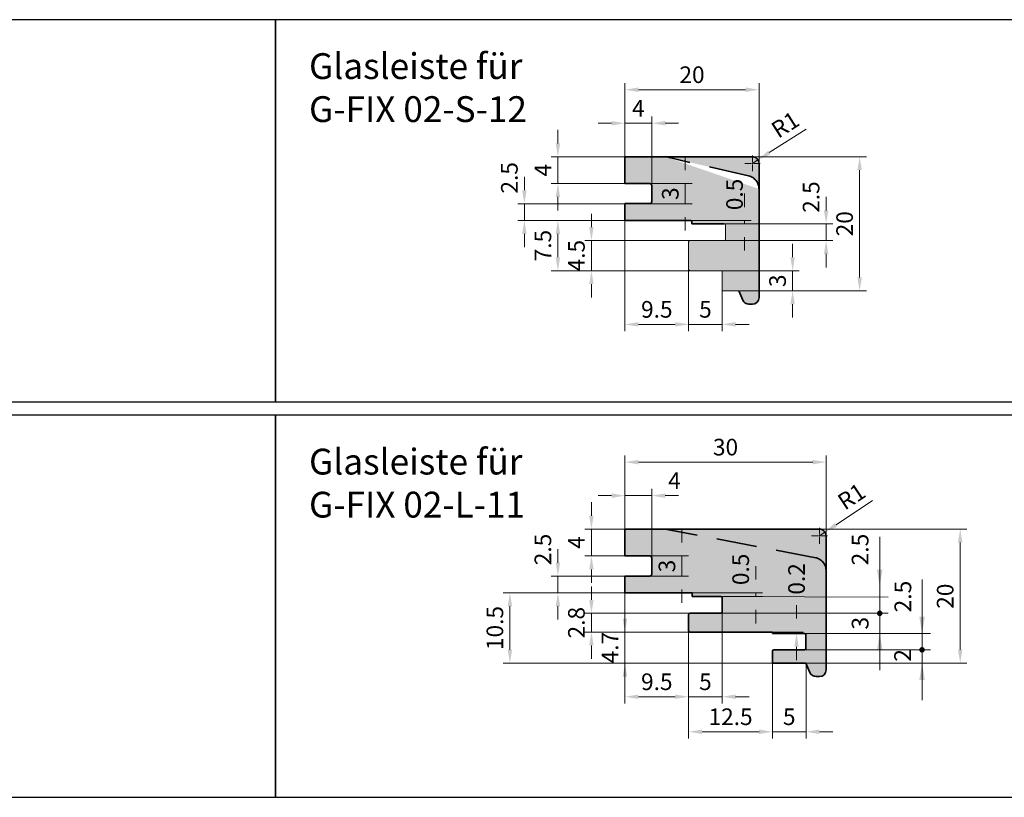
# Model space of a CAD drawing. Extents: x 0 to 1574, y -490 to 76.
# Drawn here: x 147 to 294, y -175 to -59 of the extents above; entities that cross this region are included whole.
import ezdxf

# ---------------------------------------------------------------- set-up
doc = ezdxf.new("R2010")
doc.units = 0
doc.header["$LTSCALE"] = 12
doc.header["$PDMODE"] = 33
doc.header["$PDSIZE"] = -0.5
doc.linetypes.add('DASHED', pattern=[0.75, 0.5, -0.25])
doc.linetypes.add('EYL_SINAI_abords_00$0$GESTRICHELT', pattern=[0.75, 0.5, -0.25])
doc.layers.add('50_line', color=7, linetype='Continuous', lineweight=50)
doc.layers.add('dim', color=7, linetype='Continuous', lineweight=9)
doc.layers.add('_Holzrahmen', color=18, linetype='Continuous', lineweight=35, true_color=0x000000)
doc.layers.add('_Holzrahmen Schraffur', color=7, linetype='Continuous', lineweight=35, true_color=0xececec)
doc.styles.get("Standard").update_dxf_attribs({"font": 'isocp.shx'})
doc.dimstyles.new('Kopie von CS_2_48', dxfattribs={"dimtxt": 2.48, "dimasz": 2, "dimexe": 1, "dimexo": 3.5, "dimgap": 1, "dimtad": 1, "dimdec": 1, "dimdsep": 46, "dimtxsty": 'Standard', "dimcen": 2, "dimdle": 1, "dimclrd": 256, "dimclre": 256, "dimclrt": 256, "dimazin": 2, "dimtp": 0.1, "dimtm": 0.1, "dimtfac": 0.8, "dimtdec": 1, "dimtix": 1, "dimtmove": 2, "dimatfit": 3, "dimfxl": 1, "dimtolj": 1, "dimlwd": 9, "dimlwe": 9, "dimarcsym": 0})

# ---------------------------------------------------------------- blocks, each defined once
blk = doc.blocks.new('*D37')
at = {"layer": 'DEFPOINTS', "color": 0, "transparency": 16777216}
for p in [(267.12, -125), (237.12, -133.48), (267.12, -139.38)]:
    blk.add_point(p, dxfattribs=at)
at = {"layer": 'dim', "lineweight": 9, "transparency": 16777216}
for p, q in [((237.12, -129.98), (237.12, -124)), ((267.12, -135.88), (267.12, -124)), ((239.12, -125), (265.12, -125))]:
    blk.add_line(p, q, dxfattribs=at)
at = {"layer": 'dim', "transparency": 16777216}
for points in [[(239.12, -124.67), (239.12, -125.34), (237.12, -125)], [(265.12, -124.67), (265.12, -125.34), (267.12, -125)]]:
    blk.add_solid(points, dxfattribs=at)
at = {"layer": 'dim', "transparency": 16777216, "insert": (252.12, -122.76), "char_height": 2.48, "attachment_point": 5}
blk.add_mtext('\\A1;30', dxfattribs=at)
blk = doc.blocks.new('*D38')
at = {"layer": 'DEFPOINTS', "color": 0, "transparency": 16777216}
for p in [(262.7, -134.99), (260.64, -155), (287.12, -155)]:
    blk.add_point(p, dxfattribs=at)
at = {"layer": 'dim', "lineweight": 9, "transparency": 16777216}
for p, q in [((266.2, -134.99), (288.12, -134.99)), ((287.12, -136.99), (287.12, -153)), ((264.14, -155), (288.12, -155))]:
    blk.add_line(p, q, dxfattribs=at)
at = {"layer": 'dim', "transparency": 16777216}
for points in [[(286.79, -136.99), (287.45, -136.99), (287.12, -134.99)], [(286.79, -153), (287.45, -153), (287.12, -155)]]:
    blk.add_solid(points, dxfattribs=at)
at = {"layer": 'dim', "transparency": 16777216, "insert": (284.88, -145), "char_height": 2.48, "attachment_point": 5, "rotation": 90}
blk.add_mtext('\\A1;20', dxfattribs=at)
blk = doc.blocks.new('*D39')
at = {"layer": 'DEFPOINTS', "color": 0, "transparency": 16777216}
for p in [(240.63, -142), (227.12, -144.5), (240.63, -144.5)]:
    blk.add_point(p, dxfattribs=at)
at = {"layer": 'dim', "lineweight": 9, "transparency": 16777216}
for p, q in [((227.12, -140), (227.12, -138)), ((237.13, -142), (226.12, -142)), ((227.12, -142), (227.12, -144.5)), ((237.13, -144.5), (226.12, -144.5)), ((227.12, -146.5), (227.12, -148.5))]:
    blk.add_line(p, q, dxfattribs=at)
at = {"layer": 'dim', "transparency": 16777216}
for points in [[(226.79, -140), (227.45, -140), (227.12, -142)], [(226.79, -146.5), (227.45, -146.5), (227.12, -144.5)]]:
    blk.add_solid(points, dxfattribs=at)
at = {"layer": 'dim', "transparency": 16777216, "insert": (224.88, -138.03), "char_height": 2.48, "attachment_point": 5, "rotation": 90}
blk.add_mtext('\\A1;2.5', dxfattribs=at)
blk = doc.blocks.new('*D40')
at = {"layer": 'DEFPOINTS', "color": 0, "transparency": 16777216}
for p in [(236.87, -144.5), (219.96, -155), (262.8, -155)]:
    blk.add_point(p, dxfattribs=at)
at = {"layer": 'dim', "lineweight": 9, "transparency": 16777216}
for p, q in [((233.37, -144.5), (218.96, -144.5)), ((219.96, -146.5), (219.96, -153)), ((259.3, -155), (218.96, -155))]:
    blk.add_line(p, q, dxfattribs=at)
at = {"layer": 'dim', "transparency": 16777216}
for points in [[(219.63, -146.5), (220.29, -146.5), (219.96, -144.5)], [(219.63, -153), (220.29, -153), (219.96, -155)]]:
    blk.add_solid(points, dxfattribs=at)
at = {"layer": 'dim', "transparency": 16777216, "insert": (217.72, -149.75), "char_height": 2.48, "attachment_point": 5, "rotation": 90}
blk.add_mtext('\\A1;10.5', dxfattribs=at)
blk = doc.blocks.new('*D41')
at = {"layer": 'DEFPOINTS', "color": 0, "transparency": 16777216}
for p in [(237.12, -141.01), (246.62, -146.69), (246.62, -160)]:
    blk.add_point(p, dxfattribs=at)
at = {"layer": 'dim', "lineweight": 9, "transparency": 16777216}
for p, q in [((237.12, -144.51), (237.12, -161)), ((246.62, -150.19), (246.62, -161)), ((239.12, -160), (244.62, -160))]:
    blk.add_line(p, q, dxfattribs=at)
at = {"layer": 'dim', "transparency": 16777216}
for points in [[(239.12, -159.67), (239.12, -160.33), (237.12, -160)], [(244.62, -159.67), (244.62, -160.33), (246.62, -160)]]:
    blk.add_solid(points, dxfattribs=at)
at = {"layer": 'dim', "transparency": 16777216, "insert": (241.87, -157.76), "char_height": 2.48, "attachment_point": 5}
blk.add_mtext('\\A1;9.5', dxfattribs=at)
blk = doc.blocks.new('*D42')
at = {"layer": 'DEFPOINTS', "color": 0, "transparency": 16777216}
for p in [(243.12, -134.99), (232.12, -139), (241.64, -139)]:
    blk.add_point(p, dxfattribs=at)
at = {"layer": 'dim', "lineweight": 9, "transparency": 16777216}
for p, q in [((232.12, -132.99), (232.12, -130.99)), ((239.62, -134.99), (231.12, -134.99)), ((232.12, -134.99), (232.12, -139)), ((238.14, -139), (231.12, -139)), ((232.12, -141), (232.12, -143))]:
    blk.add_line(p, q, dxfattribs=at)
at = {"layer": 'dim', "transparency": 16777216}
for points in [[(231.79, -132.99), (232.45, -132.99), (232.12, -134.99)], [(231.79, -141), (232.45, -141), (232.12, -139)]]:
    blk.add_solid(points, dxfattribs=at)
at = {"layer": 'dim', "transparency": 16777216, "insert": (229.88, -137), "char_height": 2.48, "attachment_point": 5, "rotation": 90}
blk.add_mtext('\\A1;4', dxfattribs=at)
blk = doc.blocks.new('*D43')
at = {"layer": 'DEFPOINTS', "color": 0, "transparency": 16777216}
for p in [(259.12, -151.38), (246.62, -156.75), (259.12, -165.22)]:
    blk.add_point(p, dxfattribs=at)
at = {"layer": 'dim', "lineweight": 9, "transparency": 16777216}
for p, q in [((259.12, -154.88), (259.12, -166.22)), ((246.62, -160.25), (246.62, -166.22)), ((248.62, -165.22), (257.12, -165.22))]:
    blk.add_line(p, q, dxfattribs=at)
at = {"layer": 'dim', "transparency": 16777216}
for points in [[(248.62, -164.89), (248.62, -165.56), (246.62, -165.22)], [(257.12, -164.89), (257.12, -165.56), (259.12, -165.22)]]:
    blk.add_solid(points, dxfattribs=at)
at = {"layer": 'dim', "transparency": 16777216, "insert": (252.87, -162.98), "char_height": 2.48, "attachment_point": 5}
blk.add_mtext('\\A1;12.5', dxfattribs=at)
blk = doc.blocks.new('*D44')
at = {"layer": 'DEFPOINTS', "color": 0, "transparency": 16777216}
for p in [(250.33, -147.55), (232.12, -150.35), (250.39, -150.35)]:
    blk.add_point(p, dxfattribs=at)
at = {"layer": 'dim', "lineweight": 9, "transparency": 16777216}
for p, q in [((232.12, -145.55), (232.12, -143.55)), ((246.83, -147.55), (231.12, -147.55)), ((232.12, -147.55), (232.12, -150.35)), ((246.89, -150.35), (231.12, -150.35)), ((232.12, -152.35), (232.12, -154.35))]:
    blk.add_line(p, q, dxfattribs=at)
at = {"layer": 'dim', "transparency": 16777216}
for points in [[(231.79, -145.55), (232.45, -145.55), (232.12, -147.55)], [(231.79, -152.35), (232.45, -152.35), (232.12, -150.35)]]:
    blk.add_solid(points, dxfattribs=at)
at = {"layer": 'dim', "transparency": 16777216, "insert": (229.88, -148.95), "char_height": 2.48, "attachment_point": 5, "rotation": 90}
blk.add_mtext('\\A1;2.8', dxfattribs=at)
blk = doc.blocks.new('*D45')
at = {"layer": 'DEFPOINTS', "color": 0, "transparency": 16777216}
for p in [(264.12, -151.51), (259.12, -161.64), (264.12, -165.22)]:
    blk.add_point(p, dxfattribs=at)
at = {"layer": 'dim', "lineweight": 9, "transparency": 16777216}
for p, q in [((264.12, -155.01), (264.12, -166.22)), ((257.12, -165.22), (255.12, -165.22)), ((259.12, -165.14), (259.12, -166.22)), ((259.12, -165.22), (264.12, -165.22)), ((266.12, -165.22), (268.12, -165.22))]:
    blk.add_line(p, q, dxfattribs=at)
at = {"layer": 'dim', "transparency": 16777216}
for points in [[(257.12, -164.89), (257.12, -165.56), (259.12, -165.22)], [(266.12, -164.89), (266.12, -165.56), (264.12, -165.22)]]:
    blk.add_solid(points, dxfattribs=at)
at = {"layer": 'dim', "transparency": 16777216, "insert": (261.62, -162.98), "char_height": 2.48, "attachment_point": 5}
blk.add_mtext('\\A1;5', dxfattribs=at)
blk = doc.blocks.new('*D46')
at = {"layer": 'DEFPOINTS', "color": 0, "transparency": 16777216}
for p in [(251.62, -143.83), (246.62, -156.35), (251.62, -160)]:
    blk.add_point(p, dxfattribs=at)
at = {"layer": 'dim', "lineweight": 9, "transparency": 16777216}
for p, q in [((251.62, -147.33), (251.62, -161)), ((244.62, -160), (242.62, -160)), ((246.62, -159.85), (246.62, -161)), ((246.62, -160), (251.62, -160)), ((253.62, -160), (255.62, -160))]:
    blk.add_line(p, q, dxfattribs=at)
at = {"layer": 'dim', "transparency": 16777216}
for points in [[(244.62, -159.67), (244.62, -160.33), (246.62, -160)], [(253.62, -159.67), (253.62, -160.33), (251.62, -160)]]:
    blk.add_solid(points, dxfattribs=at)
at = {"layer": 'dim', "transparency": 16777216, "insert": (249.12, -157.76), "char_height": 2.48, "attachment_point": 5}
blk.add_mtext('\\A1;5', dxfattribs=at)
blk = doc.blocks.new('GL G-FIX 02.0')
at = {"layer": '_Holzrahmen Schraffur', "true_color": 0xcccccc}
h = blk.add_hatch(color=254, dxfattribs=at)
h.dxf.hatch_style = 1
edge = h.paths.add_edge_path()
edge.add_line((761.4, -172.05), (732.4, -172.06))
edge.add_line((732.4, -172.06), (732.4, -176.06))
edge.add_line((732.4, -176.06), (736.1, -176.06))
edge.add_arc((736.1, -176.36), 0.3, 0, 89.9954, ccw=False)
edge.add_line((736.4, -176.36), (736.4, -178.76))
edge.add_arc((736.1, -178.76), 0.3, 272.3798, 360, ccw=False)
edge.add_line((736.11, -179.06), (732.4, -179.06))
edge.add_line((732.4, -179.06), (732.4, -181.56))
edge.add_line((732.4, -181.56), (742.4, -181.56))
edge.add_line((742.4, -181.56), (742.4, -182.11))
edge.add_line((742.4, -182.11), (746.71, -182.11))
edge.add_arc((746.71, -182.31), 0.2, 0, 89.9999, ccw=False)
edge.add_line((746.91, -182.31), (746.91, -184.41))
edge.add_arc((746.71, -184.41), 0.2, -89.478, 0, ccw=False)
edge.add_line((746.71, -184.61), (742.1, -184.61))
edge.add_arc((742.1, -184.81), 0.2, 90, 180)
edge.add_line((741.9, -184.81), (741.9, -187.21))
edge.add_arc((742.1, -187.21), 0.2, 180, 269.9995)
edge.add_line((742.1, -187.41), (754.4, -187.41))
edge.add_line((754.4, -187.41), (754.4, -187.61))
edge.add_line((754.4, -187.61), (759.2, -187.61))
edge.add_arc((759.2, -187.81), 0.2, 0, 90, ccw=False)
edge.add_line((759.4, -187.81), (759.4, -189.86))
edge.add_arc((759.2, -189.86), 0.2, 270, 360, ccw=False)
edge.add_line((759.2, -190.06), (754.6, -190.06))
edge.add_arc((754.6, -190.26), 0.2, 90, 180)
edge.add_line((754.4, -190.26), (754.4, -191.86))
edge.add_arc((754.6, -191.86), 0.2, 180, 270.0095)
edge.add_line((754.6, -192.06), (759.4, -192.06))
edge.add_line((759.4, -192.06), (759.98, -193.44))
edge.add_arc((760.9, -193.06), 0.994, 202.5966, 270.1328)
edge.add_line((760.9, -194.06), (761.4, -194.06))
edge.add_arc((761.4, -193.06), 1, 270, 359.9981)
edge.add_line((762.4, -193.06), (762.4, -173.05))
edge.add_arc((761.4, -173.05), 1, 359.9981, 450.0244)
at = {"layer": '_Holzrahmen'}
for p, q in [((761.4, -172.05), (732.4, -172.06)), ((732.4, -172.06), (732.4, -176.06)), ((762.4, -193.06), (762.4, -173.05)), ((732.4, -176.06), (736.1, -176.06)), ((736.4, -176.36), (736.4, -178.76)), ((736.11, -179.06), (732.4, -179.06)), ((732.4, -179.06), (732.4, -181.56)), ((732.4, -181.56), (742.4, -181.56)), ((742.4, -181.56), (742.4, -182.11)), ((742.4, -182.11), (746.71, -182.11)), ((746.91, -182.31), (746.91, -184.41)), ((741.9, -184.81), (741.9, -187.21)), ((746.71, -184.61), (742.1, -184.61)), ((742.1, -187.41), (754.4, -187.41)), ((754.4, -187.61), (754.4, -187.41)), ((759.2, -187.61), (754.4, -187.61)), ((759.4, -189.86), (759.4, -187.81)), ((754.4, -191.86), (754.4, -190.26)), ((754.6, -190.06), (759.2, -190.06)), ((754.6, -192.06), (759.4, -192.06)), ((759.4, -192.06), (759.98, -193.44)), ((760.9, -194.06), (761.4, -194.06))]:
    blk.add_line(p, q, dxfattribs=at)
at = {"layer": '_Holzrahmen', "linetype": 'EYL_SINAI_abords_00$0$GESTRICHELT'}
blk.add_line((760.85, -176.31), (738.4, -172.05), dxfattribs=at)
at = {"layer": '_Holzrahmen', "linetype": 'DASHED'}
blk.add_line((760.85, -176.31), (738.46, -172.06), dxfattribs=at)
at = {"layer": '_Holzrahmen'}
for centre, radius, start, end in [((761.4, -173.05), 1, 359.9981, 90.0244), ((736.1, -176.36), 0.3, 360, 89.9954), ((736.1, -178.76), 0.3, 269.9954, 0), ((746.71, -182.31), 0.2, 0, 89.9999), ((742.1, -184.81), 0.2, 90, 180), ((746.71, -184.41), 0.2, 270.522, 0), ((742.1, -187.21), 0.2, 180, 269.9995), ((759.2, -187.81), 0.2, 360, 90), ((754.6, -190.26), 0.2, 90, 180), ((759.2, -189.86), 0.2, 270, 360), ((754.6, -191.86), 0.2, 180, 270.0095), ((760.9, -193.06), 0.994, 202.5966, 270.1328), ((761.4, -193.06), 1, 270, 359.9981)]:
    blk.add_arc(centre, radius, start, end, dxfattribs=at)
at = {"layer": '_Holzrahmen', "linetype": 'EYL_SINAI_abords_00$0$GESTRICHELT'}
blk.add_arc((760.4, -178.26), 2, 359.9981, 77, dxfattribs=at)
blk = doc.blocks.new('*D47')
at = {"layer": 'DEFPOINTS', "color": 0, "transparency": 16777216}
for p in [(237.38, -139), (237.37, -142), (245.62, -142)]:
    blk.add_point(p, dxfattribs=at)
at = {"layer": 'dim', "lineweight": 9, "transparency": 16777216}
for p, q in [((245.62, -137), (245.62, -135)), ((240.88, -139), (246.62, -139)), ((245.62, -139), (245.62, -142)), ((240.87, -142), (246.62, -142)), ((245.62, -144), (245.62, -146))]:
    blk.add_line(p, q, dxfattribs=at)
at = {"layer": 'dim', "transparency": 16777216}
for points in [[(245.29, -137), (245.95, -137), (245.62, -139)], [(245.29, -144), (245.95, -144), (245.62, -142)]]:
    blk.add_solid(points, dxfattribs=at)
at = {"layer": 'dim', "transparency": 16777216, "insert": (243.38, -140.5), "char_height": 2.48, "attachment_point": 5, "rotation": 90}
blk.add_mtext('\\A1;3', dxfattribs=at)
blk = doc.blocks.new('*D48')
at = {"layer": 'DEFPOINTS', "color": 0, "transparency": 16777216}
for p in [(243.63, -144.5), (247.97, -145.05), (256.62, -145.05)]:
    blk.add_point(p, dxfattribs=at)
at = {"layer": 'dim', "lineweight": 9, "transparency": 16777216}
for p, q in [((256.62, -142.5), (256.62, -140.5)), ((247.13, -144.5), (257.62, -144.5)), ((251.47, -145.05), (257.62, -145.05)), ((256.62, -144.5), (256.62, -145.05)), ((256.62, -147.05), (256.62, -149.05))]:
    blk.add_line(p, q, dxfattribs=at)
at = {"layer": 'dim', "transparency": 16777216}
for points in [[(256.29, -142.5), (256.96, -142.5), (256.62, -144.5)], [(256.29, -147.05), (256.96, -147.05), (256.62, -145.05)]]:
    blk.add_solid(points, dxfattribs=at)
at = {"layer": 'dim', "transparency": 16777216, "insert": (254.38, -141), "char_height": 2.48, "attachment_point": 5, "rotation": 90}
blk.add_mtext('\\A1;0.5', dxfattribs=at)
blk = doc.blocks.new('*U36')
at = {"layer": 'dim', "color": 0, "transparency": 16777216}
for p, q in [((-1.17, 0), (-0.2, 0)), ((0, 0.2), (0, 1.2)), ((0.2, 0), (1.2, 0)), ((0, -1.2), (0, -0.2))]:
    blk.add_line(p, q, dxfattribs=at)
at = {"layer": 'dim', "color": 0, "linetype": 'Continuous', "transparency": 16777216}
for p, q in [((-0.1, 0), (0.1, 0)), ((0, -0.1), (0, 0.1))]:
    blk.add_line(p, q, dxfattribs=at)
blk = doc.blocks.new('*D49')
at = {"layer": 'DEFPOINTS', "color": 0, "transparency": 16777216}
for p in [(266.12, -135.99), (266.95, -135.44)]:
    blk.add_point(p, dxfattribs=at)
at = {"layer": 'dim', "lineweight": 9, "transparency": 16777216}
for p, q in [((274.02, -130.74), (268.62, -134.33)), ((266.12, -135.99), (266.95, -135.44))]:
    blk.add_line(p, q, dxfattribs=at)
at = {"layer": 'dim', "transparency": 16777216}
blk.add_solid([(268.43, -134.05), (268.8, -134.61), (266.95, -135.44)], dxfattribs=at)
at = {"layer": 'dim', "transparency": 16777216, "insert": (270.91, -130.12), "char_height": 2.48, "attachment_point": 5, "rotation": 33.6087}
blk.add_mtext('\\A1;R1', dxfattribs=at)
blk = doc.blocks.new('*D50')
at = {"layer": 'DEFPOINTS', "color": 0, "transparency": 16777216}
for p in [(241.12, -130), (237.12, -138.52), (241.12, -142.75)]:
    blk.add_point(p, dxfattribs=at)
at = {"layer": 'dim', "lineweight": 9, "transparency": 16777216}
for p, q in [((237.12, -135.02), (237.12, -129)), ((241.12, -139.25), (241.12, -129)), ((235.12, -130), (233.12, -130)), ((237.12, -130), (241.12, -130)), ((243.12, -130), (245.12, -130))]:
    blk.add_line(p, q, dxfattribs=at)
at = {"layer": 'dim', "transparency": 16777216}
for points in [[(235.12, -129.67), (235.12, -130.34), (237.12, -130)], [(243.12, -129.67), (243.12, -130.34), (241.12, -130)]]:
    blk.add_solid(points, dxfattribs=at)
at = {"layer": 'dim', "transparency": 16777216, "insert": (244.5, -127.76), "char_height": 2.48, "attachment_point": 5}
blk.add_mtext('\\A1;4', dxfattribs=at)
blk = doc.blocks.new('*D211')
at = {"layer": 'DEFPOINTS', "color": 0, "transparency": 16777216}
for p in [(256.12, -80.44), (256.96, -79.9)]:
    blk.add_point(p, dxfattribs=at)
at = {"layer": 'dim', "lineweight": 9, "transparency": 16777216}
for p, q in [((264.12, -75.35), (258.65, -78.83)), ((256.12, -80.44), (256.96, -79.9))]:
    blk.add_line(p, q, dxfattribs=at)
at = {"layer": 'dim', "transparency": 16777216}
blk.add_solid([(258.47, -78.54), (258.83, -79.11), (256.96, -79.9)], dxfattribs=at)
at = {"layer": 'dim', "transparency": 16777216, "insert": (261.02, -74.66), "char_height": 2.48, "attachment_point": 5, "rotation": 32.4892}
blk.add_mtext('\\A1;R1', dxfattribs=at)
blk = doc.blocks.new('*D212')
at = {"layer": 'DEFPOINTS', "color": 0, "transparency": 16777216}
for p in [(257.12, -69.45), (237.12, -77.95), (257.12, -83.77)]:
    blk.add_point(p, dxfattribs=at)
at = {"layer": 'dim', "lineweight": 9, "transparency": 16777216}
for p, q in [((237.12, -74.45), (237.12, -68.45)), ((257.12, -80.27), (257.12, -68.45)), ((239.12, -69.45), (255.12, -69.45))]:
    blk.add_line(p, q, dxfattribs=at)
at = {"layer": 'dim', "transparency": 16777216}
for points in [[(239.12, -69.11), (239.12, -69.78), (237.12, -69.45)], [(255.12, -69.11), (255.12, -69.78), (257.12, -69.45)]]:
    blk.add_solid(points, dxfattribs=at)
at = {"layer": 'dim', "transparency": 16777216, "insert": (247.12, -67.21), "char_height": 2.48, "attachment_point": 5}
blk.add_mtext('\\A1;20', dxfattribs=at)
blk = doc.blocks.new('GL G-FIX 02.00')
at = {"layer": '_Holzrahmen Schraffur', "true_color": 0xcccccc}
h = blk.add_hatch(color=254, dxfattribs=at)
h.dxf.hatch_style = 1
edge = h.paths.add_edge_path()
edge.add_arc((746.1, -83.34), 0.2, 180, 270)
edge.add_line((746.1, -83.54), (750.9, -83.54))
edge.add_line((750.9, -83.54), (750.9, -86.54))
edge.add_line((750.9, -86.54), (753.4, -86.54))
edge.add_line((753.4, -86.54), (753.98, -87.93))
edge.add_arc((754.9, -87.54), 0.994, 202.5966, 270.1328)
edge.add_line((754.9, -88.54), (755.4, -88.54))
edge.add_arc((755.4, -87.54), 1, 270, 359.9981)
edge.add_line((756.4, -87.54), (756.4, -67.54))
edge.add_arc((755.4, -67.54), 1, 359.9981, 450.0268)
edge.add_line((755.4, -66.54), (736.4, -66.54))
edge.add_line((736.4, -66.54), (736.4, -70.54))
edge.add_line((736.4, -70.54), (740.1, -70.54))
edge.add_arc((740.1, -70.84), 0.3, 0, 89.9954, ccw=False)
edge.add_line((740.4, -70.84), (740.4, -73.24))
edge.add_arc((740.1, -73.24), 0.3, 270.0104, 359.9938, ccw=False)
edge.add_line((740.1, -73.54), (736.4, -73.54))
edge.add_line((736.4, -73.54), (736.4, -76.04))
edge.add_line((736.4, -76.04), (746.2, -76.04))
edge.add_arc((746.2, -76.24), 0.2, 0, 89.9978, ccw=False)
edge.add_line((746.4, -76.24), (746.4, -76.54))
edge.add_line((746.4, -76.54), (751.21, -76.54))
edge.add_arc((751.21, -76.74), 0.2, 0, 89.9999, ccw=False)
edge.add_line((751.41, -76.74), (751.41, -78.84))
edge.add_arc((751.21, -78.84), 0.2, -90, 0, ccw=False)
edge.add_line((751.21, -79.04), (746.1, -79.04))
edge.add_arc((746.1, -79.24), 0.2, 90, 180)
edge.add_line((745.9, -79.24), (745.9, -83.34))
edge = h.paths.add_edge_path()
edge.add_arc((754.4, -71.35), 2, 359.9981, 437)
edge.add_line((754.85, -69.41), (742.4, -66.53))
at = {"layer": '_Holzrahmen'}
for p, q in [((755.4, -66.54), (736.4, -66.54)), ((736.4, -66.54), (736.4, -70.54)), ((756.4, -87.54), (756.4, -67.54)), ((736.4, -70.54), (740.1, -70.54)), ((740.4, -70.84), (740.4, -73.24)), ((740.1, -73.54), (736.4, -73.54)), ((736.4, -73.54), (736.4, -76.04)), ((736.4, -76.04), (746.2, -76.04)), ((746.4, -76.24), (746.4, -76.54)), ((746.4, -76.54), (751.21, -76.54)), ((753.4, -86.54), (753.98, -87.93)), ((754.9, -88.54), (755.4, -88.54))]:
    blk.add_line(p, q, dxfattribs=at)
at = {"layer": '_Holzrahmen', "linetype": 'DASHED'}
blk.add_line((754.85, -69.41), (742.4, -66.53), dxfattribs=at)
at = {"layer": '_Holzrahmen'}
for centre, radius, start, end in [((755.4, -67.54), 1, 359.9981, 90.0268), ((740.1, -70.84), 0.3, 360, 89.9954), ((740.1, -73.24), 0.3, 270.0104, 359.9938), ((746.2, -76.24), 0.2, 0, 89.9978), ((754.9, -87.54), 0.994, 202.5966, 270.1328), ((755.4, -87.54), 1, 270, 359.9981)]:
    blk.add_arc(centre, radius, start, end, dxfattribs=at)
at = {"layer": '_Holzrahmen', "linetype": 'DASHED'}
blk.add_arc((754.4, -71.35), 2, 359.9981, 77, dxfattribs=at)
at = {"layer": 'dim'}
for p, q in [((751.41, -76.74), (751.41, -78.84)), ((745.9, -79.24), (745.9, -83.34)), ((751.21, -79.04), (746.1, -79.04)), ((746.1, -83.54), (750.9, -83.54)), ((750.9, -83.54), (750.9, -86.54)), ((750.9, -86.54), (753.4, -86.54))]:
    blk.add_line(p, q, dxfattribs=at)
for centre, start, end in [((751.21, -76.74), 0, 89.9999), ((746.1, -79.24), 90, 180), ((751.21, -78.84), 270, 0), ((746.1, -83.34), 180, 270)]:
    blk.add_arc(centre, 0.2, start, end, dxfattribs=at)
blk = doc.blocks.new('*D213')
at = {"layer": 'DEFPOINTS', "color": 0, "transparency": 16777216}
for p in [(241.12, -74.45), (237.12, -82.95), (241.12, -87.24)]:
    blk.add_point(p, dxfattribs=at)
at = {"layer": 'dim', "lineweight": 9, "transparency": 16777216}
for p, q in [((235.12, -74.45), (233.12, -74.45)), ((237.12, -79.45), (237.12, -73.45)), ((237.12, -74.45), (241.12, -74.45)), ((241.12, -83.74), (241.12, -73.45)), ((243.12, -74.45), (245.12, -74.45))]:
    blk.add_line(p, q, dxfattribs=at)
at = {"layer": 'dim', "transparency": 16777216}
for points in [[(235.12, -74.11), (235.12, -74.78), (237.12, -74.45)], [(243.12, -74.11), (243.12, -74.78), (241.12, -74.45)]]:
    blk.add_solid(points, dxfattribs=at)
at = {"layer": 'dim', "transparency": 16777216, "insert": (239.12, -72.21), "char_height": 2.48, "attachment_point": 5}
blk.add_mtext('\\A1;4', dxfattribs=at)
blk = doc.blocks.new('*U199')
at = {"layer": 'dim', "color": 0, "transparency": 16777216}
for p, q in [((-1.14, 0), (-0.2, 0)), ((0, 0.2), (0, 1.16)), ((0.2, 0), (1.16, 0)), ((0, -1.16), (0, -0.2))]:
    blk.add_line(p, q, dxfattribs=at)
at = {"layer": 'dim', "color": 0, "linetype": 'Continuous', "transparency": 16777216}
for p, q in [((-0.1, 0), (0.1, 0)), ((0, -0.1), (0, 0.1))]:
    blk.add_line(p, q, dxfattribs=at)
blk = doc.blocks.new('*D200')
at = {"layer": 'DEFPOINTS', "color": 0, "transparency": 16777216}
for p in [(252.68, -79.44), (250.68, -99.45), (272.12, -99.45)]:
    blk.add_point(p, dxfattribs=at)
at = {"layer": 'dim', "lineweight": 9, "transparency": 16777216}
for p, q in [((256.18, -79.44), (273.12, -79.44)), ((272.12, -81.44), (272.12, -97.45)), ((254.18, -99.45), (273.12, -99.45))]:
    blk.add_line(p, q, dxfattribs=at)
at = {"layer": 'dim', "transparency": 16777216}
for points in [[(271.79, -81.44), (272.45, -81.44), (272.12, -79.44)], [(271.79, -97.45), (272.45, -97.45), (272.12, -99.45)]]:
    blk.add_solid(points, dxfattribs=at)
at = {"layer": 'dim', "transparency": 16777216, "insert": (269.88, -89.44), "char_height": 2.48, "attachment_point": 5, "rotation": 90}
blk.add_mtext('\\A1;20', dxfattribs=at)
blk = doc.blocks.new('*D201')
at = {"layer": 'DEFPOINTS', "color": 0, "transparency": 16777216}
for p in [(248.14, -96.45), (253.59, -99.45), (262.12, -99.45)]:
    blk.add_point(p, dxfattribs=at)
at = {"layer": 'dim', "lineweight": 9, "transparency": 16777216}
for p, q in [((262.12, -94.45), (262.12, -92.45)), ((251.64, -96.45), (263.12, -96.45)), ((262.12, -96.45), (262.12, -99.45)), ((257.09, -99.45), (263.12, -99.45)), ((262.12, -101.45), (262.12, -103.45))]:
    blk.add_line(p, q, dxfattribs=at)
at = {"layer": 'dim', "transparency": 16777216}
for points in [[(261.79, -94.45), (262.45, -94.45), (262.12, -96.45)], [(261.79, -101.45), (262.45, -101.45), (262.12, -99.45)]]:
    blk.add_solid(points, dxfattribs=at)
at = {"layer": 'dim', "transparency": 16777216, "insert": (259.88, -97.95), "char_height": 2.48, "attachment_point": 5, "rotation": 90}
blk.add_mtext('\\A1;3', dxfattribs=at)
blk = doc.blocks.new('*D202')
at = {"layer": 'DEFPOINTS', "color": 0, "transparency": 16777216}
for p in [(248.49, -89.45), (248.48, -91.95), (267.12, -91.95)]:
    blk.add_point(p, dxfattribs=at)
at = {"layer": 'dim', "lineweight": 9, "transparency": 16777216}
for p, q in [((267.12, -87.45), (267.12, -85.45)), ((251.99, -89.45), (268.12, -89.45)), ((267.12, -89.45), (267.12, -91.95)), ((251.98, -91.95), (268.12, -91.95)), ((267.12, -93.95), (267.12, -95.95))]:
    blk.add_line(p, q, dxfattribs=at)
at = {"layer": 'dim', "transparency": 16777216}
for points in [[(266.79, -87.45), (267.45, -87.45), (267.12, -89.45)], [(266.79, -93.95), (267.45, -93.95), (267.12, -91.95)]]:
    blk.add_solid(points, dxfattribs=at)
at = {"layer": 'dim', "transparency": 16777216, "insert": (264.88, -85.46), "char_height": 2.48, "attachment_point": 5, "rotation": 90}
blk.add_mtext('\\A1;2.5', dxfattribs=at)
blk = doc.blocks.new('*D203')
at = {"layer": 'DEFPOINTS', "color": 0, "transparency": 16777216}
for p in [(246.62, -92.8), (251.62, -95.96), (251.62, -104.45)]:
    blk.add_point(p, dxfattribs=at)
at = {"layer": 'dim', "lineweight": 9, "transparency": 16777216}
for p, q in [((246.62, -96.3), (246.62, -105.45)), ((251.62, -99.46), (251.62, -105.45)), ((244.62, -104.45), (242.62, -104.45)), ((246.62, -104.45), (251.62, -104.45)), ((253.62, -104.45), (255.62, -104.45))]:
    blk.add_line(p, q, dxfattribs=at)
at = {"layer": 'dim', "transparency": 16777216}
for points in [[(244.62, -104.11), (244.62, -104.78), (246.62, -104.45)], [(253.62, -104.11), (253.62, -104.78), (251.62, -104.45)]]:
    blk.add_solid(points, dxfattribs=at)
at = {"layer": 'dim', "transparency": 16777216, "insert": (249.12, -102.21), "char_height": 2.48, "attachment_point": 5}
blk.add_mtext('\\A1;5', dxfattribs=at)
blk = doc.blocks.new('*D204')
at = {"layer": 'DEFPOINTS', "color": 0, "transparency": 16777216}
for p in [(237.12, -85.44), (246.62, -100.95), (246.62, -104.45)]:
    blk.add_point(p, dxfattribs=at)
at = {"layer": 'dim', "lineweight": 9, "transparency": 16777216}
for p, q in [((237.12, -88.94), (237.12, -105.45)), ((239.12, -104.45), (244.62, -104.45)), ((246.62, -104.45), (246.62, -105.45))]:
    blk.add_line(p, q, dxfattribs=at)
at = {"layer": 'dim', "transparency": 16777216}
for points in [[(239.12, -104.11), (239.12, -104.78), (237.12, -104.45)], [(244.62, -104.11), (244.62, -104.78), (246.62, -104.45)]]:
    blk.add_solid(points, dxfattribs=at)
at = {"layer": 'dim', "transparency": 16777216, "insert": (241.87, -102.21), "char_height": 2.48, "attachment_point": 5}
blk.add_mtext('\\A1;9.5', dxfattribs=at)
blk = doc.blocks.new('*D205')
at = {"layer": 'DEFPOINTS', "color": 0, "transparency": 16777216}
for p in [(250.31, -91.95), (232.12, -96.45), (250.28, -96.45)]:
    blk.add_point(p, dxfattribs=at)
at = {"layer": 'dim', "lineweight": 9, "transparency": 16777216}
for p, q in [((232.12, -89.95), (232.12, -87.95)), ((246.81, -91.95), (231.12, -91.95)), ((232.12, -91.95), (232.12, -96.45)), ((246.78, -96.45), (231.12, -96.45)), ((232.12, -98.45), (232.12, -100.45))]:
    blk.add_line(p, q, dxfattribs=at)
at = {"layer": 'dim', "transparency": 16777216}
for points in [[(231.79, -89.95), (232.45, -89.95), (232.12, -91.95)], [(231.79, -98.45), (232.45, -98.45), (232.12, -96.45)]]:
    blk.add_solid(points, dxfattribs=at)
at = {"layer": 'dim', "transparency": 16777216, "insert": (229.88, -94.2), "char_height": 2.48, "attachment_point": 5, "rotation": 90}
blk.add_mtext('\\A1;4.5', dxfattribs=at)
blk = doc.blocks.new('*D206')
at = {"layer": 'DEFPOINTS', "color": 0, "transparency": 16777216}
for p in [(240.67, -88.95), (227.12, -96.45), (235.64, -96.45)]:
    blk.add_point(p, dxfattribs=at)
at = {"layer": 'dim', "lineweight": 9, "transparency": 16777216}
for p, q in [((237.17, -88.95), (226.12, -88.95)), ((227.12, -90.95), (227.12, -94.45)), ((232.14, -96.45), (226.12, -96.45))]:
    blk.add_line(p, q, dxfattribs=at)
at = {"layer": 'dim', "transparency": 16777216}
for points in [[(226.79, -90.95), (227.45, -90.95), (227.12, -88.95)], [(226.79, -94.45), (227.45, -94.45), (227.12, -96.45)]]:
    blk.add_solid(points, dxfattribs=at)
at = {"layer": 'dim', "transparency": 16777216, "insert": (224.88, -92.7), "char_height": 2.48, "attachment_point": 5, "rotation": 90}
blk.add_mtext('\\A1;7.5', dxfattribs=at)
blk = doc.blocks.new('*D207')
at = {"layer": 'DEFPOINTS', "color": 0, "transparency": 16777216}
for p in [(240.63, -86.45), (222.12, -88.95), (230.69, -88.95)]:
    blk.add_point(p, dxfattribs=at)
at = {"layer": 'dim', "lineweight": 9, "transparency": 16777216}
for p, q in [((222.12, -84.45), (222.12, -82.45)), ((237.13, -86.45), (221.12, -86.45)), ((222.12, -86.45), (222.12, -88.95)), ((227.19, -88.95), (221.12, -88.95)), ((222.12, -90.95), (222.12, -92.95))]:
    blk.add_line(p, q, dxfattribs=at)
at = {"layer": 'dim', "transparency": 16777216}
for points in [[(221.79, -84.45), (222.45, -84.45), (222.12, -86.45)], [(221.79, -90.95), (222.45, -90.95), (222.12, -88.95)]]:
    blk.add_solid(points, dxfattribs=at)
at = {"layer": 'dim', "transparency": 16777216, "insert": (219.88, -82.59), "char_height": 2.48, "attachment_point": 5, "rotation": 90}
blk.add_mtext('\\A1;2.5', dxfattribs=at)
blk = doc.blocks.new('*D208')
at = {"layer": 'DEFPOINTS', "color": 0, "transparency": 16777216}
for p in [(240.62, -79.45), (227.12, -83.45), (240.61, -83.45)]:
    blk.add_point(p, dxfattribs=at)
at = {"layer": 'dim', "lineweight": 9, "transparency": 16777216}
for p, q in [((227.12, -77.45), (227.12, -75.45)), ((237.12, -79.45), (226.12, -79.45)), ((227.12, -79.45), (227.12, -83.45)), ((237.11, -83.45), (226.12, -83.45)), ((227.12, -85.45), (227.12, -87.45))]:
    blk.add_line(p, q, dxfattribs=at)
at = {"layer": 'dim', "transparency": 16777216}
for points in [[(226.79, -77.45), (227.45, -77.45), (227.12, -79.45)], [(226.79, -85.45), (227.45, -85.45), (227.12, -83.45)]]:
    blk.add_solid(points, dxfattribs=at)
at = {"layer": 'dim', "transparency": 16777216, "insert": (224.88, -81.45), "char_height": 2.48, "attachment_point": 5, "rotation": 90}
blk.add_mtext('\\A1;4', dxfattribs=at)
blk = doc.blocks.new('*D209')
at = {"layer": 'DEFPOINTS', "color": 0, "transparency": 16777216}
for p in [(237.42, -83.45), (237.44, -86.45), (246.12, -86.45)]:
    blk.add_point(p, dxfattribs=at)
at = {"layer": 'dim', "lineweight": 9, "transparency": 16777216}
for p, q in [((246.12, -81.45), (246.12, -79.45)), ((240.92, -83.45), (247.12, -83.45)), ((246.12, -83.45), (246.12, -86.45)), ((240.94, -86.45), (247.12, -86.45)), ((246.12, -88.45), (246.12, -90.45))]:
    blk.add_line(p, q, dxfattribs=at)
at = {"layer": 'dim', "transparency": 16777216}
for points in [[(245.79, -81.45), (246.45, -81.45), (246.12, -83.45)], [(245.79, -88.45), (246.45, -88.45), (246.12, -86.45)]]:
    blk.add_solid(points, dxfattribs=at)
at = {"layer": 'dim', "transparency": 16777216, "insert": (243.88, -84.95), "char_height": 2.48, "attachment_point": 5, "rotation": 90}
blk.add_mtext('\\A1;3', dxfattribs=at)
blk = doc.blocks.new('*D210')
at = {"layer": 'DEFPOINTS', "color": 0, "transparency": 16777216}
for p in [(243.49, -88.95), (248.53, -89.45), (254.96, -89.45)]:
    blk.add_point(p, dxfattribs=at)
at = {"layer": 'dim', "lineweight": 9, "transparency": 16777216}
for p, q in [((254.96, -86.95), (254.96, -84.95)), ((246.99, -88.95), (255.96, -88.95)), ((252.03, -89.45), (255.96, -89.45)), ((254.96, -88.95), (254.96, -89.45)), ((254.96, -91.45), (254.96, -93.45))]:
    blk.add_line(p, q, dxfattribs=at)
at = {"layer": 'dim', "transparency": 16777216}
for points in [[(254.63, -86.95), (255.29, -86.95), (254.96, -88.95)], [(254.63, -91.45), (255.29, -91.45), (254.96, -89.45)]]:
    blk.add_solid(points, dxfattribs=at)
at = {"layer": 'dim', "transparency": 16777216, "insert": (253.46, -85.07), "char_height": 2.48, "attachment_point": 5, "rotation": 90}
blk.add_mtext('\\A1;0.5', dxfattribs=at)
blk = doc.blocks.new('*D2416')
at = {"layer": 'DEFPOINTS', "color": 0, "transparency": 16777216}
for p in [(246.82, -150.35), (237.12, -155), (259.32, -155)]:
    blk.add_point(p, dxfattribs=at)
at = {"layer": 'dim', "lineweight": 9, "transparency": 16777216}
for p, q in [((237.12, -148.35), (237.12, -146.35)), ((243.32, -150.35), (236.12, -150.35)), ((237.12, -150.35), (237.12, -155)), ((255.82, -155), (236.12, -155)), ((237.12, -157), (237.12, -159))]:
    blk.add_line(p, q, dxfattribs=at)
at = {"layer": 'dim', "transparency": 16777216}
for points in [[(236.79, -148.35), (237.45, -148.35), (237.12, -150.35)], [(236.79, -157), (237.45, -157), (237.12, -155)]]:
    blk.add_solid(points, dxfattribs=at)
at = {"layer": 'dim', "transparency": 16777216, "insert": (234.88, -152.67), "char_height": 2.48, "attachment_point": 5, "rotation": 90}
blk.add_mtext('\\A1;4.7', dxfattribs=at)
blk = doc.blocks.new('*D2417')
at = {"layer": 'DEFPOINTS', "color": 0, "transparency": 16777216}
for p in [(255.63, -150.35), (255.63, -150.55), (262.71, -150.55)]:
    blk.add_point(p, dxfattribs=at)
at = {"layer": 'dim', "lineweight": 9, "transparency": 16777216}
for p, q in [((262.71, -148.35), (262.71, -146.35)), ((259.13, -150.35), (263.71, -150.35)), ((259.13, -150.55), (263.71, -150.55)), ((262.71, -150.35), (262.71, -150.55)), ((262.71, -152.55), (262.71, -154.55))]:
    blk.add_line(p, q, dxfattribs=at)
at = {"layer": 'dim', "transparency": 16777216}
for points in [[(262.38, -148.35), (263.04, -148.35), (262.71, -150.35)], [(262.38, -152.55), (263.04, -152.55), (262.71, -150.55)]]:
    blk.add_solid(points, dxfattribs=at)
at = {"layer": 'dim', "transparency": 16777216, "insert": (262.71, -142.42), "char_height": 2.48, "attachment_point": 5, "rotation": 90}
blk.add_mtext('\\A1;0.2', dxfattribs=at)

msp = doc.modelspace()

# ---------------------------------------------------------------- hatches: boundary and pattern name
at = {"layer": 'dim', "transparency": 33554687}
h = msp.add_hatch(color=256, dxfattribs=at)
h.dxf.hatch_style = 2
h.paths.add_polyline_path([(274.699, -141.048), (275.532, -141.048), (275.115, -143.548)])
h = msp.add_hatch(color=256, dxfattribs=at)
h.dxf.hatch_style = 2
edge = h.paths.add_edge_path()
edge.add_arc((275.115, -147.548), 0.416, 90, 450)
h = msp.add_hatch(color=256, dxfattribs=at)
h.dxf.hatch_style = 2
h.paths.add_polyline_path([(281.015, -148.048), (281.848, -148.048), (281.431, -150.548)])
h = msp.add_hatch(color=256, dxfattribs=at)
h.dxf.hatch_style = 2
h.paths.add_polyline_path([(274.699, -153.039), (275.532, -153.039), (275.115, -150.548)])
h = msp.add_hatch(color=256, dxfattribs=at)
h.dxf.hatch_style = 2
edge = h.paths.add_edge_path()
edge.add_arc((281.431, -153.001), 0.416, 90, 450)
h = msp.add_hatch(color=256, dxfattribs=at)
h.dxf.hatch_style = 2
h.paths.add_polyline_path([(281.015, -157.492), (281.848, -157.492), (281.431, -155)])

# ---------------------------------------------------------------- linework, layer by layer
for points in [[(185, -59), (0, -59), (0, -116), (185, -116)], [(370, -59), (185, -59), (185, -116), (370, -116)], [(185, -118), (0, -118), (0, -175), (185, -175)], [(370, -118), (185, -118), (185, -175), (370, -175)]]:
    msp.add_lwpolyline(points, close=True)
at = {"layer": 'dim', "lineweight": 9}
for p, q in [((275.115, -136.124), (275.115, -150.548)), ((281.431, -142.5), (281.431, -155)), ((251.424, -145.048), (276.365, -145.14)), ((251.426, -147.548), (276.365, -147.548)), ((263.921, -150.548), (276.365, -150.548)), ((275.115, -150.548), (275.115, -156.039)), ((281.431, -155), (281.431, -160.492))]:
    msp.add_line(p, q, dxfattribs=at)
at = {"layer": 'dim'}
for p, q in [((276.365, -150.548), (282.681, -150.548)), ((263.921, -153.001), (282.681, -153.001))]:
    msp.add_line(p, q, dxfattribs=at)

# ---------------------------------------------------------------- block references
for name, p in [('*U199', (256.12, -80.437)), ('GL G-FIX 02.00', (-499.283, -12.902)), ('GL G-FIX 02.0', (-495.281, 37.058)), ('*U36', (266.12, -135.991))]:
    msp.add_blockref(name, p, dxfattribs=at)

# ---------------------------------------------------------------- texts
at = {"layer": '50_line', "char_height": 3.85, "attachment_point": 1}
for s, insert, width in [('{\\fCentury Gothic|b0|i0|c0|p34;Glasleiste für\\PG-FIX 02-S-12}', (190, -64), 34.72127), ('{\\fCentury Gothic|b0|i0|c0|p34;Glasleiste für\\PG-FIX 02-L-11}', (190, -123), 34.4519)]:
    msp.add_mtext(s, dxfattribs=dict(at, insert=insert, width=width))
at = {"layer": 'dim'}
for s, height, p in [('2.5', 2.4976, (273.439, -140.411)), ('2.5', 2.4976, (279.818, -147.421)), ('3', 2.498, (273.439, -149.975)), ('2', 2.498, (279.778, -154.779))]:
    msp.add_text(s, height=height, rotation=90, dxfattribs=at).set_placement(p)

# ---------------------------------------------------------------- dimensions: what is measured, and where the dimension line sits
for base, p1, p2, picture, middle in [((257.12, -69.446), (237.12, -77.95), (257.12, -83.774), '*D212', (247.12, -67.206)), ((241.119, -74.446), (237.12, -82.953), (241.119, -87.24), '*D213', (239.12, -72.206)), ((246.62, -104.447), (237.12, -85.44), (246.62, -100.948), '*D204', (241.87, -102.207)), ((251.62, -104.447), (246.62, -92.801), (251.62, -95.959), '*D203', (249.12, -102.207)), ((267.12, -125.004), (237.12, -133.48), (267.12, -139.379), '*D37', (252.12, -122.764)), ((246.621, -160.001), (237.12, -141.01), (246.621, -146.691), '*D41', (241.871, -157.761)), ((251.624, -160.001), (246.621, -156.35), (251.624, -143.825), '*D46', (249.123, -157.761)), ((259.121, -165.224), (246.621, -156.752), (259.121, -151.376), '*D43', (252.871, -162.984)), ((264.121, -165.224), (259.121, -161.642), (264.121, -151.515), '*D45', (261.621, -162.984))]:
    dim = msp.add_linear_dim(base=base, p1=p1, p2=p2, dimstyle='Kopie von CS_2_48', dxfattribs=at)
    dim.commit()
    dim.dimension.update_dxf_attribs({"geometry": picture, "text_midpoint": middle})
for center, mpoint, picture, middle in [((256.12, -80.437), (256.964, -79.9), '*D211', (261.024, -74.659)), ((266.12, -135.991), (266.953, -135.438), '*D49', (270.91, -130.118))]:
    dim = msp.add_radius_dim(center=center, mpoint=mpoint, dimstyle='Kopie von CS_2_48', dxfattribs=at)
    dim.commit()
    dim.dimension.update_dxf_attribs({"geometry": picture, "text_midpoint": middle})
for base, p1, p2, picture, middle in [((227.12, -83.446), (240.622, -79.446), (240.608, -83.446), '*D208', (224.88, -81.446)), ((246.119, -86.446), (237.423, -83.446), (237.438, -86.446), '*D209', (243.879, -84.946)), ((272.12, -99.447), (252.677, -79.437), (250.682, -99.447), '*D200', (269.879, -89.442)), ((232.12, -96.447), (250.312, -91.947), (250.279, -96.447), '*D205', (229.88, -94.197)), ((227.12, -96.447), (240.672, -88.946), (235.637, -96.447), '*D206', (224.88, -92.697)), ((262.12, -99.447), (248.141, -96.447), (253.59, -99.447), '*D201', (259.88, -97.947)), ((232.12, -139.004), (243.122, -134.991), (241.637, -139.004), '*D42', (229.88, -136.997)), ((245.619, -142.004), (237.382, -139.004), (237.37, -142.004), '*D47', (243.379, -140.504)), ((287.119, -155), (262.697, -134.991), (260.642, -155), '*D38', (284.879, -144.996)), ((232.12, -150.348), (250.327, -147.548), (250.385, -150.348), '*D44', (229.88, -148.948)), ((219.961, -155.001), (236.867, -144.503), (262.797, -155.001), '*D40', (217.721, -149.752)), ((237.12, -155.001), (246.821, -150.348), (259.321, -155.001), '*D2416', (234.88, -152.674))]:
    dim = msp.add_linear_dim(base=base, p1=p1, p2=p2, angle=270, dimstyle='Kopie von CS_2_48', dxfattribs=at)
    dim.commit()
    dim.dimension.update_dxf_attribs({"geometry": picture, "text_midpoint": middle})
for base, p1, p2, picture, middle in [((222.12, -88.946), (240.628, -86.446), (230.693, -88.946), '*D207', (219.88, -82.589)), ((254.96, -89.447), (243.487, -88.947), (248.529, -89.447), '*D210', (253.462, -85.067)), ((267.12, -91.947), (248.487, -89.447), (248.477, -91.947), '*D202', (264.879, -85.463)), ((227.12, -144.503), (240.626, -142.004), (240.629, -144.503), '*D39', (224.88, -138.029)), ((256.624, -145.048), (243.627, -144.503), (247.975, -145.048), '*D48', (254.384, -140.998))]:
    dim = msp.add_linear_dim(base=base, p1=p1, p2=p2, angle=270, dimstyle='Kopie von CS_2_48', dxfattribs=at)
    dim.commit()
    dim.dimension.update_dxf_attribs({"geometry": picture, "text_midpoint": middle, "dimtype": 160})
dim = msp.add_linear_dim(base=(241.119, -130.004), p1=(237.12, -138.522), p2=(241.119, -142.751), dimstyle='Kopie von CS_2_48', dxfattribs=at)
dim.commit()
dim.dimension.update_dxf_attribs({"geometry": '*D50', "text_midpoint": (244.504, -127.764), "dimtype": 160})
dim = msp.add_linear_dim(base=(262.709, -150.548), p1=(255.625, -150.348), p2=(255.634, -150.548), angle=270, dimstyle='Kopie von CS_2_48', override={"dimtmove": 0}, dxfattribs=at)
dim.commit()
dim.dimension.update_dxf_attribs({"geometry": '*D2417', "text_midpoint": (262.709, -142.419), "dimtype": 160})

doc.saveas('drawing.dxf')
